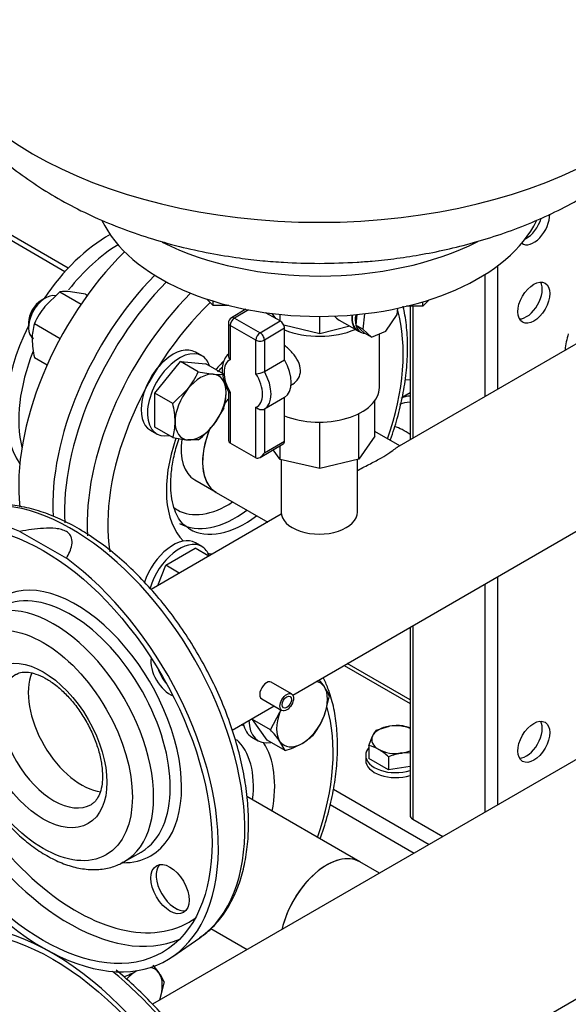
# Model space of a CAD drawing. Units: millimetres. Extents: x 0 to 410, y -5 to 287.
# Drawn here: x 315 to 333, y 126 to 158 of the extents above; entities that cross this region are included whole.
import ezdxf

# ---------------------------------------------------------------- set-up
doc = ezdxf.new("R2010")
doc.units = ezdxf.units.MM
for name, color, linetype in [('0.25_INCH_HALF_S', 7, 'Continuous'), ('12018_PANEL_STAN', 7, 'Continuous'), ('1_INCH_WELD_NIPP', 7, 'Continuous'), ('44_OD_X_69.5MM', 7, 'Continuous'), ('60003_-_DISCHARG', 7, 'Continuous'), ('62009_DN40_PRESS', 7, 'Continuous'), ('62011_DN65_PRESS', 7, 'Continuous'), ('63004_VR3_08_16_', 7, 'Continuous'), ('71000_DN25_DRAIN', 7, 'Continuous'), ('BS_3692_-_METRIC', 7, 'Continuous'), ('Default', 7, 'Continuous'), ('DN40_PRESSED_WEL', 7, 'Continuous'), ('DN50_PRESSED_WEL', 7, 'Continuous'), ('HANDLE_40MM', 7, 'Continuous'), ('M10_PLAIN_WASHER', 7, 'Continuous'), ('M10_X_60_LG_HEX_', 7, 'Continuous'), ('M16_FULL_HEX_NUT', 7, 'Continuous'), ('M16_PLAIN_WASHER', 7, 'Continuous'), ('M16_X_65_LG_HEX_', 7, 'Continuous'), ('ROLLY_DN40', 7, 'Continuous'), ('ZILMET_24_LH_(NO', 7, 'Continuous')]:
    doc.layers.add(name, color=color, linetype=linetype)

# ---------------------------------------------------------------- blocks, each defined once
blk = doc.blocks.new('SE3')
at = {"layer": '0.25_INCH_HALF_S', "color": 7, "linetype": 'Continuous'}
for p, q in [((323.797, 135.918), (323.123, 136.307)), ((322.806, 135.757), (323.479, 135.368))]:
    blk.add_line(p, q, dxfattribs=at)
blk.add_ellipse((322.965, 136.032), major_axis=(0.159, 0.275), ratio=0.57735, start_param=0, end_param=3.141593, dxfattribs=at)
for major_axis in [(0.159, 0.275), (0.109, 0.188)]:
    blk.add_ellipse((323.638, 135.643), major_axis=major_axis, ratio=0.57735, dxfattribs=at)
at = {"layer": '12018_PANEL_STAN', "color": 7, "linetype": 'Continuous'}
for p, q in [((330.661, 150.169), (330.661, 146.055)), ((330.237, 149.878), (330.237, 145.81)), ((327.745, 148.82), (327.745, 144.371)), ((327.833, 148.82), (327.833, 144.422)), ((330.661, 139.82), (330.661, 132.224)), ((330.237, 139.575), (330.237, 131.979)), ((327.745, 138.136), (327.745, 131.874)), ((327.833, 138.187), (327.833, 131.751)), ((325.548, 136.868), (327.745, 135.599)), ((327.745, 135.717), (325.65, 136.927)), ((325.194, 132.744), (328.378, 130.906)), ((325.084, 132.237), (327.883, 130.62)), ((327.833, 131.751), (328.838, 131.171))]:
    blk.add_line(p, q, dxfattribs=at)
for centre, major_axis, start_param, end_param in [((331.863, 151.552), (0.375, 0.65), 3.077475, 5.542747), ((331.616, 151.694), (-0.375, -0.65), 0.724171, 1.978069), ((331.616, 149.082), (-0.375, -0.65), 0.336286, 2.805307), ((331.616, 134.466), (-0.375, -0.65), 0.336286, 2.805307), ((328.045, 131.874), (0.3, 0), 3.141593, 3.926991)]:
    blk.add_ellipse(centre, major_axis=major_axis, ratio=0.57735, start_param=start_param, end_param=end_param, dxfattribs=at)
for centre in [(331.863, 148.939), (331.863, 134.323)]:
    blk.add_ellipse(centre, major_axis=(0.375, 0.65), ratio=0.57735, dxfattribs=at)
at = {"layer": '1_INCH_WELD_NIPP', "color": 7, "linetype": 'Continuous'}
for p, q in [((323.452, 143.717), (323.452, 141.97)), ((325.992, 141.97), (325.992, 143.723))]:
    blk.add_line(p, q, dxfattribs=at)
blk.add_ellipse((324.722, 141.97), major_axis=(-1.27, 0), ratio=0.57735, start_param=0, end_param=3.141593, dxfattribs=at)
at = {"layer": '44_OD_X_69.5MM', "color": 7, "linetype": 'Continuous'}
for p, q in [((326.069, 130.33), (322.31, 132.5)), ((319.842, 128.844), (320.013, 128.746)), ((321.11, 128.112), (322.324, 127.411))]:
    blk.add_line(p, q, dxfattribs=at)
blk.add_ellipse((324.969, 128.424), major_axis=(1.1, 1.905), ratio=0.57735, start_param=0, end_param=2.066222, dxfattribs=at)
at = {"layer": '60003_-_DISCHARG', "color": 7, "linetype": 'Continuous'}
for p, q in [((347.004, 155.49), (327.305, 144.117)), ((327.404, 144.174), (326.572, 144.655)), ((323.836, 135.879), (338.709, 144.466)), ((321.288, 142.624), (323.004, 141.634)), ((323.458, 141.896), (319.121, 139.392)), ((321.82, 134.715), (323.215, 135.521))]:
    blk.add_line(p, q, dxfattribs=at)
for centre, major_axis, start_param, end_param in [((322.388, 144.53), (-1.1, -1.905), 4.38837, 4.492539), ((322.388, 144.53), (-1.1, -1.905), 4.911934, 6.283185), ((316.802, 134.936), (1.25, -2.165), 3.560935, 5.874942)]:
    blk.add_ellipse(centre, major_axis=major_axis, ratio=0.57735, start_param=start_param, end_param=end_param, dxfattribs=at)
blk.add_open_spline([(325.992, 143.355), (326.001, 143.36), (326.011, 143.365), (326.154, 143.442), (326.29, 143.511), (326.554, 143.647), (326.679, 143.713), (326.899, 143.84), (326.991, 143.898), (327.142, 144.001), (327.199, 144.044), (327.275, 144.097), (327.299, 144.114), (327.321, 144.126)], degree=3, knots=[0.685272, 0.685272, 0.685272, 0.685272, 0.6875, 0.6875, 0.71875, 0.71875, 0.75, 0.75, 0.78125, 0.78125, 0.8125, 0.8125, 0.8307438, 0.8307438, 0.8307438, 0.8307438], dxfattribs=at)
at = {"layer": '62009_DN40_PRESS', "color": 7, "linetype": 'Continuous'}
blk.add_line((320.578, 143.042), (321.209, 142.678), dxfattribs=at)
for centre, major_axis, start_param, end_param in [((321.54, 145.02), (-3.75, -6.495), 4.294923, 5.555103), ((322.263, 144.602), (-3.726, -6.454), 4.280432, 5.560759), ((322.6, 144.407), (-3.477, -6.022), 4.238214, 5.667717), ((322.6, 144.407), (-3.477, -6.022), 1.892715, 2.630873), ((322.6, 144.407), (-2.1, -3.637), 4.290483, 4.38806), ((322.388, 144.53), (-1.097, -1.9), 4.389783, 4.495966), ((322.388, 144.53), (-1.097, -1.9), 4.908804, 6.283185), ((322.6, 144.407), (-2.1, -3.637), 5.028605, 6.127328), ((321.674, 144.942), (-1.097, -1.9), 5.31109, 6.283185), ((321.674, 144.942), (-1.675, -2.901), 0, 0.85434), ((321.674, 144.942), (-1.675, -2.901), 6.214062, 6.283185), ((321.922, 144.799), (-1.85, -3.204), 0, 0.934035), ((322.247, 144.611), (-1.85, -3.204), 0, 0.934035), ((322.247, 144.611), (-1.85, -3.204), 6.258331, 6.283185), ((322.6, 144.407), (-2.1, -3.637), 0.226543, 0.283305)]:
    blk.add_ellipse(centre, major_axis=major_axis, ratio=0.57735, start_param=start_param, end_param=end_param, dxfattribs=at)
for points, knots in [([(327.094, 144.381), (327.177, 144.617), (327.333, 145.111), (327.511, 145.856), (327.627, 146.608), (327.675, 147.338), (327.651, 148.035), (327.58, 148.523), (327.522, 148.779), (327.511, 148.826)], [0.602247, 0.602247, 0.602247, 0.602247, 0.6368641, 0.674543, 0.7123031, 0.7501562, 0.7881004, 0.8261038, 0.8346759, 0.8346759, 0.8346759, 0.8346759]), ([(321.344, 146.639), (321.355, 146.65), (321.405, 146.707), (321.456, 146.762), (321.497, 146.805)], [0.48792545, 0.48792545, 0.48792545, 0.48792545, 0.49338532, 0.51440274, 0.51440274, 0.51440274, 0.51440274]), ([(319.777, 142.897), (319.778, 142.984), (319.784, 143.203), (319.837, 143.633), (319.939, 144.064), (320.022, 144.329), (320.052, 144.416)], [0, 0, 0, 0, 0.0337968, 0.0987889, 0.164093, 0.1961939, 0.1961939, 0.1961939, 0.1961939]), ([(320.368, 141.435), (320.308, 141.472), (320.194, 141.547), (320.037, 141.752), (319.9, 142.038), (319.808, 142.386), (319.779, 142.701), (319.777, 142.863), (319.777, 142.897)], [0, 0, 0, 0, 0.16067, 0.365785, 0.560789, 0.768366, 0.958901, 1, 1, 1, 1])]:
    blk.add_open_spline(points, degree=3, knots=knots, dxfattribs=at)
at = {"layer": '62011_DN65_PRESS', "color": 7, "linetype": 'Continuous'}
for centre, major_axis, start_param, end_param in [((315.848, 119.688), (4.65, -8.054), 10.317911, 16.385626), ((316.371, 119.99), (-4.491, 7.778), 0, 3.167995), ((316.621, 120.134), (-4.292, 7.434), 0, 3.376814), ((316.53, 120.082), (4.6, -7.968), 0.126074, 2.153101)]:
    blk.add_ellipse(centre, major_axis=major_axis, ratio=0.57735, start_param=start_param, end_param=end_param, dxfattribs=at)
blk.add_ellipse((315.848, 119.688), major_axis=(-4.535, 7.855), ratio=0.57735, dxfattribs=at)
blk.add_open_spline([(321.682, 112.535), (321.757, 112.6), (321.955, 112.771), (322.258, 113.166), (322.561, 113.685), (322.804, 114.278), (322.98, 114.929), (323.09, 115.635), (323.131, 116.387), (323.102, 117.177), (323.005, 117.996), (322.842, 118.836), (322.613, 119.687), (322.322, 120.542), (321.972, 121.392), (321.567, 122.229), (321.11, 123.043), (320.606, 123.827), (320.061, 124.573), (319.479, 125.273), (318.867, 125.92), (318.356, 126.392), (318.051, 126.647), (317.962, 126.719)], degree=3, knots=[0, 0, 0, 0, 0.0160483, 0.049538, 0.0832953, 0.1173881, 0.151786, 0.186403, 0.2211444, 0.2559362, 0.2907236, 0.3254866, 0.3602196, 0.3949243, 0.4296063, 0.4642728, 0.4989321, 0.5335928, 0.5682612, 0.6029458, 0.6376554, 0.6723985, 0.6866079, 0.6866079, 0.6866079, 0.6866079], dxfattribs=at)
at = {"layer": '63004_VR3_08_16_', "color": 7, "linetype": 'Continuous'}
for p, q in [((379.777, 160.581), (319.168, 125.588)), ((322.622, 119.615), (383.227, 154.606)), ((326.724, 129.951), (326.069, 130.33))]:
    blk.add_line(p, q, dxfattribs=at)
blk.add_ellipse((324.969, 128.424), major_axis=(-1.1, -1.905), ratio=0.57735, start_param=3.141593, end_param=5.19203, dxfattribs=at)
at = {"layer": '71000_DN25_DRAIN', "color": 7, "linetype": 'Continuous'}
for p, q in [((322.278, 148.719), (321.795, 148.436)), ((322.366, 148.702), (321.896, 148.426)), ((323.419, 148.332), (322.935, 148.607)), ((323.279, 148.412), (323.157, 148.578)), ((323.423, 148.33), (323.423, 148.548)), ((324.735, 147.907), (324.735, 148.483)), ((325.977, 148.544), (325.939, 148.193)), ((326.224, 148.57), (326.169, 148.061)), ((326.937, 147.991), (327.319, 148.548)), ((327.319, 148.548), (327.341, 148.755)), ((321.696, 148.263), (321.696, 147.172)), ((321.755, 148.181), (321.755, 147.042)), ((322.61, 147.694), (321.755, 148.181)), ((321.896, 148.426), (322.75, 147.94)), ((322.75, 147.94), (323.419, 148.332)), ((324.735, 147.907), (323.54, 148.188)), ((325.744, 148.154), (324.735, 147.907)), ((325.383, 148.362), (325.99, 148.012)), ((325.939, 148.193), (326.231, 147.922)), ((326.169, 148.061), (325.939, 148.193)), ((323.562, 148.087), (322.893, 147.695)), ((323.562, 147.036), (323.562, 148.087)), ((325.996, 148.023), (326.102, 147.962)), ((326.169, 148.061), (326.461, 147.789)), ((326.461, 147.789), (326.231, 147.922)), ((326.461, 147.789), (326.937, 147.991)), ((326.722, 146.118), (326.722, 147.899)), ((322.61, 146.573), (322.61, 147.694)), ((322.893, 147.695), (322.893, 146.644)), ((322.893, 146.644), (323.562, 147.036)), ((323.78, 146.194), (323.834, 146.226)), ((321.696, 145.999), (321.696, 144.392)), ((321.755, 145.964), (321.755, 144.262)), ((323.562, 145.783), (322.893, 145.391)), ((323.562, 144.331), (323.562, 145.783)), ((326.572, 144.492), (326.572, 145.679)), ((322.61, 143.775), (322.61, 145.46)), ((322.893, 145.391), (322.893, 143.94)), ((326.039, 143.735), (326.039, 145.249)), ((324.735, 143.417), (324.735, 144.963)), ((322.61, 143.775), (321.755, 144.262)), ((322.752, 143.79), (323.52, 144.24)), ((322.893, 143.94), (323.562, 144.331)), ((326.572, 144.492), (326.039, 143.735)), ((323.423, 143.724), (323.188, 144.045)), ((323.423, 143.724), (323.423, 144.183)), ((324.735, 143.417), (323.423, 143.724)), ((326.039, 143.735), (324.735, 143.417))]:
    blk.add_line(p, q, dxfattribs=at)
for centre, radius, start, end in [((321.896, 148.263), 0.2, 120.3556, 180), ((322.61, 147.167), 0.594, 269.9798, 298.3942)]:
    blk.add_arc(centre, radius, start, end, dxfattribs=at)
for centre, major_axis, ratio, start_param, end_param in [((326.016, 149.036), (0.823, 0.489), 0.717378, 3.238623, 3.524194), ((326.44, 148.791), (-0.45, -0.779), 0.57735, 5.360012, 6.283185), ((326.44, 148.791), (-0.444, -0.769), 0.57735, 5.363841, 6.283185), ((326.546, 148.73), (-0.444, -0.769), 0.57735, 5.271617, 5.758257), ((321.896, 148.263), (0.2, 0), 0.57735, 3.141593, 3.934132), ((321.896, 148.263), (0.099, 0.174), 0.573212, 0.781853, 2.352649), ((321.896, 148.263), (0.101, -0.173), 0.581459, 2.352598, 3.141593), ((323.419, 148.168), (-0.101, 0.173), 0.581459, 3.923394, 5.494191), ((326.546, 148.73), (0.444, 0.769), 0.57735, 2.616664, 3.402063), ((322.75, 147.777), (0.099, 0.174), 0.573212, 0.781853, 2.352649), ((322.75, 147.777), (-0.101, 0.173), 0.581459, 3.923394, 5.494191), ((324.722, 148.975), (2, 0), 0.57735, 4.093697, 5.35562), ((326.44, 148.791), (-0.45, -0.779), 0.57735, 0, 0.16686), ((322.75, 147.777), (0.2, 0), 0.57735, 3.934132, 5.504929), ((322.191, 146.255), (0.455, -0.777), 0.581459, 3.100404, 4.746385), ((323.001, 146.729), (0.556, -0.949), 0.581459, 0.009545, 1.554059), ((322.191, 146.255), (-0.455, 0.777), 0.581459, 3.064535, 4.782254), ((322.332, 146.337), (0.556, -0.949), 0.581459, 0.009545, 1.554059), ((324.722, 146.118), (2, 0), 0.57735, 4.093697, 6.283185), ((321.896, 144.507), (0.141, 0.245), 0.579408, 2.350826, 3.143365), ((323.419, 144.412), (-0.101, 0.173), 0.581459, 3.141593, 3.923394), ((322.75, 144.021), (0.141, 0.245), 0.579408, 3.143365, 4.714162)]:
    blk.add_ellipse(centre, major_axis=major_axis, ratio=ratio, start_param=start_param, end_param=end_param, dxfattribs=at)
for points, knots in [([(323.834, 146.226), (323.836, 146.227), (323.839, 146.229), (323.917, 146.276), (323.983, 146.342), (324.073, 146.501), (324.097, 146.594), (324.094, 146.789), (324.066, 146.891), (323.97, 147.089), (323.902, 147.185), (323.746, 147.362), (323.656, 147.446), (323.565, 147.519), (323.564, 147.52), (323.563, 147.521)], [0.1232236, 0.1232236, 0.1232236, 0.1232236, 0.125, 0.125, 0.1875, 0.1875, 0.25, 0.25, 0.3125, 0.3125, 0.375, 0.375, 0.4375, 0.4375, 0.4383492, 0.4383492, 0.4383492, 0.4383492]), ([(321.696, 147.228), (321.695, 147.228), (321.64, 147.185), (321.553, 147.056), (321.488, 146.833), (321.488, 146.565), (321.555, 146.279), (321.655, 146.058), (321.717, 145.956), (321.73, 145.933)], [0.0475734, 0.0475734, 0.0475734, 0.0475734, 0.0494153, 0.2193688, 0.391571, 0.5767135, 0.7709255, 0.9559551, 1, 1, 1, 1]), ([(321.696, 147.172), (321.696, 147.171), (321.696, 147.17), (321.696, 147.157), (321.698, 147.147), (321.704, 147.125), (321.708, 147.114), (321.723, 147.082), (321.738, 147.061), (321.755, 147.042)], [0.482852, 0.482852, 0.482852, 0.482852, 0.5, 0.5, 0.625, 0.625, 0.75, 0.75, 1, 1, 1, 1]), ([(321.755, 145.964), (321.738, 145.965), (321.723, 145.969), (321.708, 145.977), (321.704, 145.98), (321.7, 145.985), (321.699, 145.986), (321.699, 145.987)], [0, 0, 0, 0, 0.25, 0.25, 0.375, 0.375, 0.4069412, 0.4069412, 0.4069412, 0.4069412]), ([(322.893, 145.391), (322.883, 145.385), (322.872, 145.381), (322.85, 145.374), (322.838, 145.372), (322.8, 145.368), (322.773, 145.371), (322.734, 145.381), (322.721, 145.385), (322.696, 145.396), (322.684, 145.402), (322.649, 145.423), (322.628, 145.441), (322.61, 145.46)], [0, 0, 0, 0, 0.125, 0.125, 0.25, 0.25, 0.5, 0.5, 0.625, 0.625, 0.75, 0.75, 1, 1, 1, 1])]:
    blk.add_open_spline(points, degree=3, knots=knots, dxfattribs=at)
at = {"layer": 'BS_3692_-_METRIC', "color": 7, "linetype": 'Continuous'}
blk.add_line((332.923, 147.361), (332.908, 147.37), dxfattribs=at)
blk.add_arc((335.309, 147.174), 2.41, 162.3318, 175.3301, dxfattribs=at)
at = {"layer": 'DN40_PRESSED_WEL', "color": 7, "linetype": 'Continuous'}
for centre, major_axis, start_param, end_param in [((320.267, 131.139), (-3.477, -6.022), 1.892715, 2.643552), ((320.267, 131.139), (-2.1, -3.637), 3.214163, 3.253003), ((319.913, 131.343), (-1.85, -3.204), 2.207558, 3.026198), ((320.267, 131.139), (-2.1, -3.637), 2.122113, 2.859826)]:
    blk.add_ellipse(centre, major_axis=major_axis, ratio=0.57735, start_param=start_param, end_param=end_param, dxfattribs=at)
blk.add_open_spline([(324.753, 131.091), (324.761, 131.114), (324.859, 131.393), (325.025, 131.93), (325.198, 132.695), (325.305, 133.444), (325.342, 134.17), (325.308, 134.862), (325.202, 135.513), (325.044, 136.045), (324.911, 136.351), (324.853, 136.469)], degree=3, knots=[0.4693299, 0.4693299, 0.4693299, 0.4693299, 0.4737471, 0.5234521, 0.5732442, 0.6231464, 0.6731726, 0.7233164, 0.7735224, 0.8236204, 0.8567702, 0.8567702, 0.8567702, 0.8567702], dxfattribs=at)
at = {"layer": 'DN50_PRESSED_WEL', "color": 7, "linetype": 'Continuous'}
for p, q in [((314.756, 141.324), (316.303, 140.431)), ((318.233, 130.335), (318.787, 130.655)), ((319.845, 127.177), (320.741, 127.797))]:
    blk.add_line(p, q, dxfattribs=at)
for centre, major_axis, start_param, end_param in [((316.472, 134.745), (4.08, -7.067), 0.047339, 3.080133), ((315.529, 134.201), (4.125, -7.145), 2.489151, 8.506423), ((316.395, 134.701), (3.934, -6.814), 3.204048, 6.22073), ((316.626, 134.834), (3.759, -6.512), 3.085112, 6.283185), ((316.626, 134.834), (2.484, -4.302), 0, 3.458655), ((316.437, 134.725), (2.35, -4.07), 0.058991, 3.141593), ((315.883, 134.405), (2.35, -4.07), 0, 3.147862), ((319.751, 136.638), (-0.45, 0.779), 0.624502, 2.51709), ((319.927, 136.74), (0.45, -0.779), 4.380836, 5.043942), ((315.883, 134.405), (1.25, -2.165), 3.154908, 6.283185), ((316.802, 134.936), (1.25, -2.165), 3.560935, 5.874942), ((315.883, 134.405), (1.25, -2.165), 0, 0.018786), ((316.626, 134.834), (2.484, -4.302), 5.953447, 6.283185), ((316.437, 134.725), (2.35, -4.07), 0, 0.058991), ((315.883, 134.405), (2.35, -4.07), 6.27186, 6.283185), ((319.927, 129.523), (0.45, -0.779), 3.33896, 6.085818), ((316.626, 134.834), (3.759, -6.512), 0, 0.056481)]:
    blk.add_ellipse(centre, major_axis=major_axis, ratio=0.57735, start_param=start_param, end_param=end_param, dxfattribs=at)
for centre, major_axis in [((315.529, 134.201), (3.975, -6.885)), ((315.529, 134.201), (2.1, -3.637)), ((315.529, 134.201), (1.5, -2.598)), ((319.751, 129.421), (-0.45, 0.779))]:
    blk.add_ellipse(centre, major_axis=major_axis, ratio=0.57735, dxfattribs=at)
for points, knots in [([(322.366, 131.604), (322.365, 131.748), (322.358, 132.101), (322.296, 132.766), (322.156, 133.551), (321.95, 134.356), (321.681, 135.162), (321.353, 135.964), (320.968, 136.75), (320.532, 137.514), (320.05, 138.247), (319.527, 138.939), (318.968, 139.584), (318.38, 140.173), (317.769, 140.7), (317.14, 141.16), (316.501, 141.544), (315.857, 141.85), (315.217, 142.07), (314.588, 142.201), (313.976, 142.242), (313.402, 142.186), (312.95, 142.078), (312.734, 141.973), (312.663, 141.937)], [0, 0, 0, 0, 0.025439, 0.073445, 0.121405, 0.169304, 0.217141, 0.264928, 0.31268, 0.360419, 0.408163, 0.455928, 0.503735, 0.551604, 0.599555, 0.647605, 0.695758, 0.744, 0.792259, 0.840383, 0.888156, 0.935335, 0.981761, 1, 1, 1, 1]), ([(316.303, 140.431), (316.384, 140.575), (316.454, 140.721), (316.496, 140.953), (316.498, 141.031), (316.464, 141.146), (316.446, 141.184), (316.391, 141.256), (316.352, 141.29), (316.259, 141.346), (316.202, 141.369), (316.079, 141.403), (316.013, 141.415), (315.813, 141.437), (315.675, 141.436), (315.273, 141.414), (315.012, 141.373), (314.756, 141.324)], [0, 0, 0, 0, 0.25, 0.25, 0.375, 0.375, 0.4375, 0.4375, 0.5, 0.5, 0.5625, 0.5625, 0.625, 0.625, 0.75, 0.75, 1, 1, 1, 1]), ([(313.52, 138.455), (313.469, 138.429), (313.309, 138.345), (313.055, 138.104), (312.796, 137.756), (312.6, 137.339), (312.469, 136.865), (312.406, 136.338), (312.415, 135.769), (312.494, 135.172), (312.642, 134.559), (312.854, 133.945), (313.125, 133.34), (313.45, 132.756), (313.822, 132.205), (314.235, 131.696), (314.682, 131.24), (315.154, 130.845), (315.645, 130.522), (316.147, 130.277), (316.65, 130.119), (317.145, 130.055), (317.608, 130.092), (317.972, 130.19), (318.138, 130.292), (318.195, 130.327)], [0, 0, 0, 0, 0.015722, 0.058418, 0.101177, 0.144797, 0.189667, 0.235644, 0.282273, 0.3291, 0.375856, 0.422494, 0.469035, 0.515529, 0.562038, 0.608609, 0.655304, 0.702189, 0.749314, 0.796682, 0.844128, 0.891176, 0.937181, 0.981701, 1, 1, 1, 1]), ([(314.625, 136.56), (314.633, 136.567), (314.686, 136.61), (314.813, 136.641), (315.029, 136.648), (315.29, 136.589), (315.588, 136.458), (315.91, 136.248), (316.233, 135.968), (316.543, 135.628), (316.827, 135.238), (317.073, 134.813), (317.27, 134.37), (317.41, 133.932), (317.491, 133.519), (317.5, 133.299), (317.504, 133.18)], [0, 0, 0, 0, 0.013304, 0.098701, 0.17304, 0.244525, 0.320713, 0.396393, 0.472328, 0.548877, 0.625946, 0.703306, 0.78069, 0.857732, 0.934161, 1, 1, 1, 1]), ([(317.504, 133.18), (317.503, 133.113), (317.498, 132.948), (317.451, 132.689), (317.357, 132.464), (317.251, 132.32), (317.179, 132.275), (317.144, 132.255)], [0, 0, 0, 0, 0.123002, 0.357376, 0.591698, 0.831418, 1, 1, 1, 1]), ([(320.739, 127.81), (320.827, 127.868), (321.04, 128.01), (321.37, 128.352), (321.697, 128.805), (321.964, 129.332), (322.167, 129.921), (322.303, 130.562), (322.36, 131.148), (322.365, 131.48), (322.366, 131.604)], [0, 0, 0, 0, 0.073953, 0.213152, 0.353227, 0.495105, 0.639074, 0.784839, 0.931798, 1, 1, 1, 1])]:
    blk.add_open_spline(points, degree=3, knots=knots, dxfattribs=at)
at = {"layer": 'HANDLE_40MM', "color": 7, "linetype": 'Continuous'}
for p, q in [((327.745, 146.376), (327.578, 146.361)), ((327.745, 145.934), (327.483, 145.783))]:
    blk.add_line(p, q, dxfattribs=at)
for centre, major_axis, start_param, end_param in [((328.405, 143.736), (1.036, -1.794), 2.823577, 3.113842), ((327.557, 143.246), (0.875, -1.516), 2.203218, 2.626979)]:
    blk.add_ellipse(centre, major_axis=major_axis, ratio=0.57735, start_param=start_param, end_param=end_param, dxfattribs=at)
blk.add_open_spline([(327.454, 145.765), (327.461, 145.768), (327.468, 145.772), (327.523, 145.797), (327.574, 145.815), (327.653, 145.833), (327.68, 145.838), (327.72, 145.844), (327.732, 145.845), (327.744, 145.846)], degree=3, knots=[0.1156146, 0.1156146, 0.1156146, 0.1156146, 0.125, 0.125, 0.1875, 0.1875, 0.21875, 0.21875, 0.2320863, 0.2320863, 0.2320863, 0.2320863], dxfattribs=at)
at = {"layer": 'M10_PLAIN_WASHER', "color": 7, "linetype": 'Continuous'}
blk.add_line((326.267, 133.874), (326.267, 133.711), dxfattribs=at)
for centre, start_param, end_param in [((327.267, 133.874), 5.814768, 6.283185), ((327.267, 133.874), 0, 2.068965), ((327.267, 133.711), 0, 2.068965)]:
    blk.add_ellipse(centre, major_axis=(-1, 0), ratio=0.57735, start_param=start_param, end_param=end_param, dxfattribs=at)
at = {"layer": 'M10_X_60_LG_HEX_', "color": 7, "linetype": 'Continuous'}
for p, q in [((326.614, 134.716), (327.06, 134.843)), ((326.375, 134.201), (326.495, 134.516)), ((326.375, 134.201), (326.375, 133.767)), ((327.028, 133.39), (326.375, 133.767)), ((327.028, 133.823), (327.028, 133.39)), ((327.745, 133.957), (327.474, 133.951)), ((327.745, 133.501), (327.028, 133.39))]:
    blk.add_line(p, q, dxfattribs=at)
for centre, radius, start, end in [((327.377, 134.122), 0.967, 142.1357, 155.9368), ((327.326, 133.064), 1.799, 84.2449, 98.497), ((327.225, 133.673), 1.214, 64.6509, 76.5914), ((326.094, 133.02), 1.214, 59.9325, 76.5914), ((325.717, 132.429), 1.914, 46.772, 59.0506), ((327.799, 131.969), 2.009, 99.3005, 112.5642)]:
    blk.add_arc(centre, radius, start, end, dxfattribs=at)
for major_axis, start_param, end_param in [((-0.8, 0), 4.974188, 6.021386), ((0.8, 0), 0.930701, 1.832596), ((0.8, 0), 2.879793, 3.926991), ((-0.8, 0), 0.785398, 1.832596), ((0.8, 0), 4.974188, 5.352484)]:
    blk.add_ellipse((327.267, 134.397), major_axis=major_axis, ratio=0.57735, start_param=start_param, end_param=end_param, dxfattribs=at)
at = {"layer": 'M16_FULL_HEX_NUT', "color": 7, "linetype": 'Continuous'}
for p, q in [((316.087, 149.299), (315.587, 148.815)), ((316.087, 149.299), (316.791, 148.892)), ((316.935, 149.224), (316.435, 149.305)), ((316.935, 149.224), (316.999, 149.187)), ((315.238, 148.244), (316.094, 147.749)), ((315.238, 147.112), (315.66, 146.868))]:
    blk.add_line(p, q, dxfattribs=at)
for centre, radius, start, end in [((316.285, 147.863), 1.45, 84.0632, 97.8643), ((317.698, 147.136), 2.698, 141.503, 155.7551), ((316.981, 147.724), 1.819, 163.4027, 180.0734), ((318.03, 147.769), 2.868, 180.9424, 193.2349)]:
    blk.add_arc(centre, radius, start, end, dxfattribs=at)
at = {"layer": 'M16_PLAIN_WASHER', "color": 7, "linetype": 'Continuous'}
for p, q in [((320.813, 147.171), (320.6, 147.294)), ((319.1, 144.696), (319.313, 144.573)), ((320.813, 140.821), (320.6, 140.943)), ((322.479, 134.481), (322.691, 134.358))]:
    blk.add_line(p, q, dxfattribs=at)
for centre, start_param, end_param in [((319.85, 145.995), 0, 3.141593), ((320.063, 145.872), 0, 3.61001), ((320.063, 145.872), 5.814768, 6.283185), ((319.85, 139.644), 0, 1.900768), ((320.063, 139.522), 0, 1.956911), ((320.063, 139.522), 5.842907, 6.283185), ((323.441, 135.657), 2.36117, 3.61001), ((323.229, 135.78), 2.562634, 3.141593)]:
    blk.add_ellipse(centre, major_axis=(0.75, 1.299), ratio=0.57735, start_param=start_param, end_param=end_param, dxfattribs=at)
at = {"layer": 'M16_X_65_LG_HEX_', "color": 7, "linetype": 'Continuous'}
for p, q in [((315.608, 149.098), (315.466, 149.016)), ((315.042, 148.281), (315.042, 148.118)), ((319.249, 145.928), (320.098, 146.983)), ((320.694, 146.639), (320.098, 146.983)), ((320.098, 146.983), (320.946, 146.908)), ((321.542, 146.564), (320.946, 146.908)), ((320.694, 146.639), (321.194, 146.558)), ((319.845, 145.584), (319.249, 145.928)), ((319.249, 144.796), (319.249, 145.928)), ((319.845, 145.584), (320.345, 146.068)), ((321.542, 145.432), (321.194, 144.861)), ((319.845, 144.452), (319.249, 144.796)), ((320.694, 144.377), (320.345, 144.371)), ((319.608, 140.198), (320.588, 140.764)), ((321.042, 140.501), (320.588, 140.764)), ((319.346, 139.522), (319.608, 140.198)), ((320.062, 139.936), (319.608, 140.198)), ((324.705, 136.381), (324.883, 136.163)), ((325.052, 135.859), (324.883, 135.183)), ((322.497, 135.071), (322.514, 135.116)), ((323.093, 134.727), (322.497, 135.071)), ((322.987, 134.374), (322.497, 135.071)), ((323.093, 134.727), (323.413, 135.315)), ((323.583, 134.03), (322.987, 134.374)), ((323.583, 134.03), (323.413, 134.335)), ((319.177, 126.889), (319.383, 126.637)), ((319.552, 126.332), (319.399, 125.722))]:
    blk.add_line(p, q, dxfattribs=at)
for centre, radius, start, end in [((318.234, 147.747), 2.698, 321.503, 335.7551), ((321.344, 148), 1.45, 264.0632, 277.8643), ((319.799, 145.952), 1.819, 343.4027, 0.0734), ((317.053, 144.927), 2.868, 0.9424, 13.2349), ((318.102, 144.972), 1.819, 343.4027, 0.0734), ((318.862, 146.769), 3.013, 307.4358, 320.6995), ((320.775, 148.574), 4.225, 257.2891, 264.1638), ((323.709, 135.312), 1.45, 22.1357, 35.9368), ((320.595, 136.38), 3.013, 339.3005, 340.8322), ((322.373, 136.172), 2.698, 324.2449, 338.497), ((319.988, 131.861), 4.225, 35.8362, 42.7109), ((323.241, 135.846), 1.819, 299.9266, 316.5973), ((322.755, 136.776), 2.868, 286.7651, 299.0576), ((317.255, 129.21), 2.868, 289.5405, 299.0576), ((318.209, 125.786), 1.45, 22.1357, 35.9368)]:
    blk.add_arc(centre, radius, start, end, dxfattribs=at)
for centre, major_axis, start_param, end_param in [((315.608, 148.444), (-0.4, -0.693), 3.298092, 6.283185), ((315.466, 148.526), (0.3, 0.52), 0.785398, 2.356194), ((320.77, 145.464), (0.6, 1.039), 0.261799, 1.308997), ((320.77, 145.464), (-0.6, -1.039), 2.356194, 3.403392), ((320.77, 145.464), (0.6, 1.039), 1.308997, 2.356194), ((320.77, 145.464), (-0.6, -1.039), 1.308997, 2.356194), ((320.77, 145.464), (0.6, 1.039), 2.356194, 3.403392), ((320.77, 145.464), (-0.6, -1.039), 0.261799, 1.308997), ((324.148, 135.249), (-0.6, -1.039), 2.879793, 3.330147), ((324.148, 135.249), (0.6, 1.039), 4.974188, 6.021386), ((324.148, 135.249), (0.6, 1.039), -4.518377, -4.45059), ((324.148, 135.249), (-0.6, -1.039), 4.974188, 6.021386), ((324.148, 135.249), (-0.6, -1.039), 0.785398, 1.832596), ((324.148, 135.249), (0.6, 1.039), 2.879793, 3.926991), ((318.648, 125.723), (0.6, 1.039), 0.785398, 1.198372), ((318.648, 125.723), (-0.6, -1.039), 2.879793, 3.364436), ((318.648, 125.723), (0.6, 1.039), 5.038588, 6.021386)]:
    blk.add_ellipse(centre, major_axis=major_axis, ratio=0.57735, start_param=start_param, end_param=end_param, dxfattribs=at)
at = {"layer": 'ROLLY_DN40', "color": 7, "linetype": 'Continuous'}
for p, q in [((316.36, 150.087), (312.596, 152.26)), ((316.254, 149.971), (312.596, 152.083)), ((315.564, 149.079), (315.57, 149.076)), ((315.042, 148.162), (315.037, 148.165))]:
    blk.add_line(p, q, dxfattribs=at)
for centre, major_axis, start_param, end_param in [((317.686, 147.245), (2.4, 4.157), 0.764196, 1.460644), ((318.11, 147), (2.4, 4.157), 0.811462, 1.322885), ((320.019, 145.897), (3.75, 6.495), 1.128044, 2.472121), ((321.151, 145.244), (3.75, 6.495), 1.153498, 2.415819), ((317.686, 147.245), (-2.4, -4.157), 4.822541, 6.025213), ((318.11, 147), (-2.4, -4.157), 4.96001, 5.750054)]:
    blk.add_ellipse(centre, major_axis=major_axis, ratio=0.57735, start_param=start_param, end_param=end_param, dxfattribs=at)
at = {"layer": 'ZILMET_24_LH_(NO', "color": 7, "linetype": 'Continuous'}
for p, q in [((321.187, 148.849), (320.979, 149.06)), ((321.187, 148.849), (321.187, 148.994)), ((321.711, 148.847), (321.187, 148.849)), ((328.165, 148.819), (327.628, 148.821)), ((328.385, 149.034), (328.165, 148.819)), ((328.165, 148.819), (328.165, 148.966))]:
    blk.add_line(p, q, dxfattribs=at)
for centre, major_axis, start_param, end_param in [((324.722, 159.408), (13.5, 0), 3.141593, 6.283185), ((324.722, 152.813), (7.5, 0), 3.408452, 6.014809), ((324.722, 154.446), (8, 0), 3.999528, 5.432826)]:
    blk.add_ellipse(centre, major_axis=major_axis, ratio=0.57735, start_param=start_param, end_param=end_param, dxfattribs=at)
for points, knots in [([(311.233, 159.361), (311.231, 159.256), (311.225, 158.927), (311.31, 158.302), (311.492, 157.544), (311.776, 156.787), (312.155, 156.045), (312.631, 155.32), (313.204, 154.619), (313.874, 153.945), (314.613, 153.329), (315.405, 152.773), (316.234, 152.278), (317.123, 151.829), (318.062, 151.432), (319.044, 151.089), (320.054, 150.804), (321.061, 150.583), (321.991, 150.431), (322.807, 150.336), (323.707, 150.265), (324.287, 150.254), (324.722, 150.247)], [0, 0, 0, 0, 0.018621, 0.068835, 0.119444, 0.170607, 0.222498, 0.275297, 0.329193, 0.384384, 0.441088, 0.493035, 0.545721, 0.599087, 0.653021, 0.707326, 0.761627, 0.815105, 0.865363, 0.904904, 0.940235, 1, 1, 1, 1]), ([(324.722, 150.247), (325.183, 150.255), (325.722, 150.265), (326.593, 150.332), (327.319, 150.413), (328.181, 150.547), (329.071, 150.73), (329.985, 150.966), (330.901, 151.257), (331.805, 151.604), (332.684, 152.004), (333.526, 152.458), (334.32, 152.961), (335.058, 153.51), (335.733, 154.102), (336.337, 154.732), (336.865, 155.395), (337.312, 156.088), (337.674, 156.805), (337.95, 157.544), (338.131, 158.29), (338.218, 158.918), (338.212, 159.255), (338.21, 159.369)], [0, 0, 0, 0, 0.063339, 0.088675, 0.130764, 0.174427, 0.221161, 0.269778, 0.31973, 0.370559, 0.421912, 0.473513, 0.525148, 0.576659, 0.627937, 0.678917, 0.729575, 0.779923, 0.830009, 0.879907, 0.929718, 0.979564, 1, 1, 1, 1])]:
    blk.add_open_spline(points, degree=3, knots=knots, dxfattribs=at)

msp = doc.modelspace()

# ---------------------------------------------------------------- block references
at = {"layer": 'Default'}
msp.add_blockref('SE3', (0, 0), dxfattribs=at)

doc.saveas('drawing.dxf')
